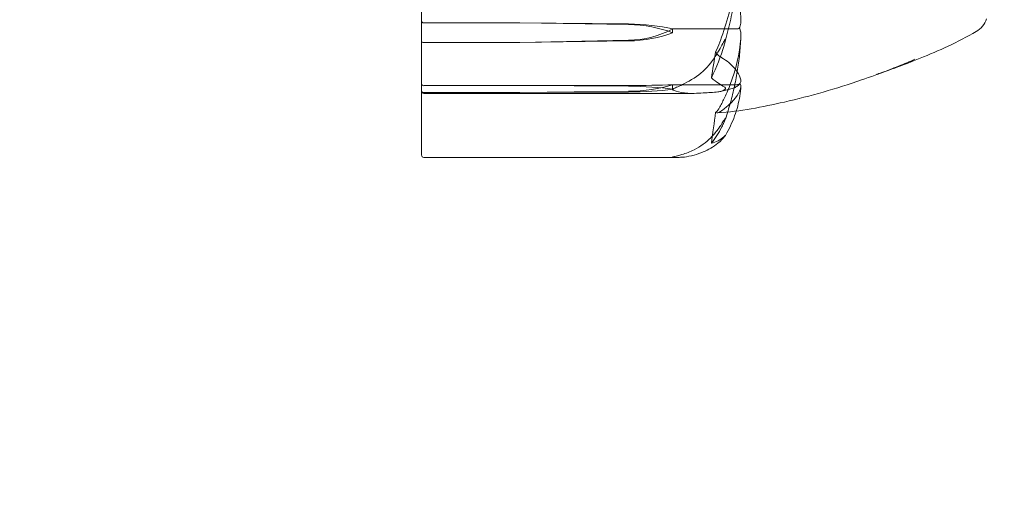
# Model space of a CAD drawing. Units: millimetres. Extents: x -1650 to 6860, y -2100 to 4410.
# Drawn here: x 1082 to 1125, y 2126 to 2147 of the extents above; entities that cross this region are included whole.
import ezdxf

# ---------------------------------------------------------------- set-up
doc = ezdxf.new("R2010")
doc.units = ezdxf.units.MM
doc.header["$MEASUREMENT"] = 0

msp = doc.modelspace()

# ---------------------------------------------------------------- linework, layer by layer
at = {"color": 0, "linetype": 'Continuous', "lineweight": 0}
for p, q in [((1099.6, 2150.162), (1099.6, 2144.19)), ((1103.9, 2146.577), (1099.7, 2146.577)), ((1108.669, 2146.532), (1103.9, 2146.577)), ((1108.669, 2146.504), (1103.9, 2146.577)), ((1110.6, 2146.145), (1110.6, 2146.311)), ((1110.6, 2146.311), (1113.4, 2146.311)), ((1099.7, 2145.712), (1103.9, 2145.712)), ((1103.9, 2145.712), (1108.669, 2145.815)), ((1103.9, 2145.712), (1108.669, 2145.786)), ((1099.6, 2143.588), (1099.6, 2144.19)), ((1099.7, 2143.827), (1103.9, 2143.827)), ((1103.9, 2143.827), (1108.669, 2143.834)), ((1103.9, 2143.827), (1108.669, 2143.801)), ((1110.6, 2143.674), (1110.6, 2143.87)), ((1110.6, 2143.87), (1113.4, 2143.87)), ((1099.6, 2143.588), (1099.6, 2140.872)), ((1103.9, 2143.521), (1099.7, 2143.521)), ((1099.7, 2143.488), (1111.458, 2143.488)), ((1108.669, 2143.58), (1103.9, 2143.521)), ((1108.669, 2143.547), (1103.9, 2143.521)), ((1099.6, 2140.783), (1099.6, 2140.872)), ((1099.7, 2140.683), (1110.83, 2140.683))]:
    msp.add_line(p, q, dxfattribs=at)
msp.add_circle((1080, 2160), 75, dxfattribs=at)
for centre, radius, start, end in [((1123.4, 2147.065), 1, -60.1212, -18.3444), ((1099.7, 2143.588), 0.1, 180, 270), ((1099.7, 2140.783), 0.1, 180, 270)]:
    msp.add_arc(centre, radius, start, end, dxfattribs=at)
at = {"color": 0, "linetype": 'Continuous', "lineweight": 0, "extrusion": (0, 0, -1)}
for centre, major_axis, ratio, start_param, end_param in [((1099.7, 2146.668), (0.1, 0), 0.902114, -4.712389, -3.141593), ((1092.542, 2160), (0, 45.717), 0.46062, 1.89778, 1.924542), ((1108.571, 2145.147), (-3.5, 0), 0.447729, -2.189134, -1.598722), ((1108.571, 2143.114), (3.5, 0), 0.19627, -1.542871, -0.952459), ((1108.571, 2144.234), (-3.5, 0), 0.19627, -2.189134, -1.598722), ((1092.542, 2160), (0, -53.983), 0.390088, -1.243813, -1.21705)]:
    msp.add_ellipse(centre, major_axis=major_axis, ratio=ratio, start_param=start_param, end_param=end_param, dxfattribs=at)
at = {"color": 0, "linetype": 'Continuous', "lineweight": 0}
for centre, major_axis, ratio, start_param, end_param in [((1108.571, 2145.338), (-3.5, 0), 0.341171, -2.189134, -1.598722), ((1108.571, 2144.563), (-3.5, 0), 0.55457, -2.189134, -1.598722), ((1108.571, 2148.502), (3.5, 0), 0.767968, -1.542871, -0.952459), ((1108.571, 2147.727), (3.5, 0), 0.55457, -1.542871, -0.952459), ((1099.7, 2145.789), (-0.1, 0), 0.762161, 0, 1.570796), ((1099.7, 2143.927), (0, 0.101), 0.994713, 1.570796, 3.141593), ((1108.571, 2144.027), (3.5, 0), 0.055189, -1.542871, -0.952459), ((1099.7, 2143.616), (-0.1, 0), 0.955784, 0, 1.570796)]:
    msp.add_ellipse(centre, major_axis=major_axis, ratio=ratio, start_param=start_param, end_param=end_param, dxfattribs=at)
for points, knots in [([(1113.591, 2150.385), (1113.55, 2149.234), (1113.373, 2148.092), (1112.955, 2146.576), (1112.834, 2146.192), (1112.687, 2145.785), (1112.679, 2145.761), (1112.671, 2145.74)], [-0.450191, -0.450191, -0.450191, -0.450191, -0.1204129, -0.1204129, -0.0078888, -0.0078888, 0, 0, 0, 0]), ([(1112.889, 2145.705), (1112.973, 2146.011), (1113.05, 2146.319), (1113.188, 2146.938), (1113.249, 2147.249), (1113.358, 2147.874), (1113.405, 2148.187), (1113.484, 2148.816), (1113.516, 2149.131), (1113.565, 2149.763), (1113.582, 2150.079), (1113.591, 2150.396)], [1.3103236, 1.3103236, 1.3103236, 1.3103236, 1.3566128, 1.3566128, 1.402902, 1.402902, 1.4491912, 1.4491912, 1.4954804, 1.4954804, 1.5417696, 1.5417696, 1.5417696, 1.5417696]), ([(1113.591, 2146.697), (1113.55, 2147.465), (1113.373, 2148.231), (1112.955, 2149.219), (1112.834, 2149.466), (1112.687, 2149.728), (1112.679, 2149.743), (1112.671, 2149.757)], [-0.4421286, -0.4421286, -0.4421286, -0.4421286, -0.1182977, -0.1182977, -0.0078038, -0.0078038, 0, 0, 0, 0]), ([(1113.522, 2146.347), (1113.507, 2146.337), (1113.491, 2146.329), (1113.45, 2146.315), (1113.425, 2146.311), (1113.4, 2146.311)], [0.01860277, 0.01860277, 0.01860277, 0.01860277, 0.02428669, 0.02428669, 0.03187873, 0.03187873, 0.03187873, 0.03187873]), ([(1113.522, 2146.347), (1113.539, 2146.376), (1113.554, 2146.411), (1113.586, 2146.522), (1113.596, 2146.608), (1113.591, 2146.697)], [0.00423663, 0.00423663, 0.00423663, 0.00423663, 0.01823074, 0.01823074, 0.04341037, 0.04341037, 0.04341037, 0.04341037]), ([(1113.591, 2146.005), (1113.595, 2146.076), (1113.59, 2146.15), (1113.562, 2146.27), (1113.544, 2146.314), (1113.522, 2146.347)], [0, 0, 0, 0, 0.03830031, 0.03830031, 0.06712735, 0.06712735, 0.06712735, 0.06712735]), ([(1112.671, 2142.896), (1112.686, 2142.924), (1112.705, 2142.958), (1112.762, 2143.067), (1112.797, 2143.137), (1112.94, 2143.429), (1113.037, 2143.651), (1113.381, 2144.544), (1113.536, 2145.216), (1113.586, 2145.93), (1113.589, 2145.967), (1113.591, 2146.005)], [-0.9823146, -0.9823146, -0.9823146, -0.9823146, -0.9655303, -0.9655303, -0.9355677, -0.9355677, -0.8408895, -0.8408895, -0.5554016, -0.5554016, -0.5395267, -0.5395267, -0.5395267, -0.5395267]), ([(1113.591, 2146.019), (1113.582, 2145.773), (1113.566, 2145.526), (1113.518, 2145.034), (1113.487, 2144.788), (1113.411, 2144.298), (1113.365, 2144.054), (1113.26, 2143.567), (1113.2, 2143.324), (1113.065, 2142.842), (1112.991, 2142.602), (1112.91, 2142.363)], [-1.5422938, -1.5422938, -1.5422938, -1.5422938, -1.4968044, -1.4968044, -1.451315, -1.451315, -1.4058256, -1.4058256, -1.3603361, -1.3603361, -1.3148467, -1.3148467, -1.3148467, -1.3148467]), ([(1123.898, 2146.198), (1123.092, 2145.734), (1122.245, 2145.35), (1121.061, 2144.872), (1120.683, 2144.729), (1120.181, 2144.546), (1120.034, 2144.493), (1119.806, 2144.412), (1119.716, 2144.38), (1119.606, 2144.341), (1119.574, 2144.33), (1119.549, 2144.321), (1119.544, 2144.319), (1119.541, 2144.318), (1119.541, 2144.318), (1119.541, 2144.318), (1119.541, 2144.318), (1119.543, 2144.319), (1119.547, 2144.32), (1119.558, 2144.324), (1119.566, 2144.327), (1119.591, 2144.336), (1119.612, 2144.344), (1119.674, 2144.366), (1119.719, 2144.383), (1119.824, 2144.422), (1119.886, 2144.445), (1120.133, 2144.538), (1120.318, 2144.611), (1120.741, 2144.781), (1120.979, 2144.88), (1121.214, 2144.982)], [0, 0, 0, 0, 2.824667, 2.824667, 4.188288, 4.188288, 4.769882, 4.769882, 5.157857, 5.157857, 5.332252, 5.332252, 5.378158, 5.378158, 5.398142, 5.398142, 5.413416, 5.413416, 5.448991, 5.448991, 5.484504, 5.484504, 5.555952, 5.555952, 5.697068, 5.697068, 5.895588, 5.895588, 6.490811, 6.490811, 7.263509, 7.263509, 7.263509, 7.263509]), ([(1112.583, 2145.292), (1112.716, 2145.524), (1112.821, 2145.728), (1112.884, 2145.832), (1112.892, 2145.845), (1112.902, 2145.857), (1112.905, 2145.86), (1112.909, 2145.864), (1112.911, 2145.865), (1112.913, 2145.866), (1112.915, 2145.866), (1112.917, 2145.865), (1112.918, 2145.864), (1112.919, 2145.86), (1112.92, 2145.856), (1112.92, 2145.842), (1112.918, 2145.828), (1112.911, 2145.792), (1112.905, 2145.766), (1112.886, 2145.692), (1112.869, 2145.634), (1112.852, 2145.581)], [0, 0, 0, 0, 0.083782, 0.083782, 0.0989561, 0.0989561, 0.1046942, 0.1046942, 0.1084847, 0.1084847, 0.1119261, 0.1119261, 0.1162251, 0.1162251, 0.1240905, 0.1240905, 0.1441922, 0.1441922, 0.1755415, 0.1755415, 0.2440323, 0.2440323, 0.2440323, 0.2440323]), ([(1111.54, 2144.157), (1111.818, 2144.33), (1112.077, 2144.58), (1112.379, 2144.964), (1112.486, 2145.123), (1112.583, 2145.292)], [3.7382233, 3.7382233, 3.7382233, 3.7382233, 3.8335399, 3.8335399, 3.8901312, 3.8901312, 3.8901312, 3.8901312]), ([(1112.484, 2145.316), (1112.484, 2145.316), (1112.485, 2145.316), (1112.547, 2145.209), (1112.61, 2145.137), (1112.671, 2145.101)], [-0.06237952, -0.06237952, -0.06237952, -0.06237952, -0.06222742, -0.06222742, 0, 0, 0, 0]), ([(1112.671, 2145.101), (1112.687, 2145.092), (1112.705, 2145.081), (1112.762, 2145.047), (1112.797, 2145.025), (1112.94, 2144.932), (1113.037, 2144.859), (1113.382, 2144.561), (1113.536, 2144.32), (1113.586, 2144.066), (1113.589, 2144.053), (1113.591, 2144.04)], [-0.9835072, -0.9835072, -0.9835072, -0.9835072, -0.9669539, -0.9669539, -0.9369401, -0.9369401, -0.8421023, -0.8421023, -0.5561783, -0.5561783, -0.5402068, -0.5402068, -0.5402068, -0.5402068]), ([(1121.214, 2144.982), (1120.458, 2144.654), (1119.67, 2144.348), (1117.769, 2143.696), (1116.638, 2143.37), (1114.535, 2142.89), (1113.561, 2142.699), (1112.577, 2142.638)], [0, 0, 0, 0, 2.532927, 2.532927, 6.056846, 6.056846, 9.012776, 9.012776, 9.012776, 9.012776]), ([(1110.6, 2143.657), (1110.6, 2143.657), (1110.6, 2143.658), (1110.6, 2143.661), (1110.602, 2143.664), (1110.607, 2143.671), (1110.611, 2143.675), (1110.625, 2143.685), (1110.638, 2143.693), (1110.695, 2143.721), (1110.757, 2143.748), (1110.977, 2143.847), (1111.236, 2143.969), (1111.54, 2144.157)], [0.1437039, 0.1437039, 0.1437039, 0.1437039, 0.1444525, 0.1444525, 0.1510698, 0.1510698, 0.1597648, 0.1597648, 0.1735994, 0.1735994, 0.2046593, 0.2046593, 0.2689442, 0.2689442, 0.2689442, 0.2689442]), ([(1112.852, 2143.779), (1112.872, 2143.769), (1112.912, 2143.747), (1112.92, 2143.711), (1112.92, 2143.706), (1112.918, 2143.698), (1112.918, 2143.695), (1112.915, 2143.689), (1112.914, 2143.686), (1112.912, 2143.682), (1112.91, 2143.679), (1112.907, 2143.675), (1112.905, 2143.672), (1112.899, 2143.666), (1112.895, 2143.662), (1112.883, 2143.651), (1112.874, 2143.644), (1112.838, 2143.62), (1112.801, 2143.604), (1112.702, 2143.571), (1112.642, 2143.559), (1112.583, 2143.554)], [0, 0, 0, 0, 0.02163494, 0.02163494, 0.02503799, 0.02503799, 0.02658143, 0.02658143, 0.02759534, 0.02759534, 0.02851464, 0.02851464, 0.02967905, 0.02967905, 0.03180712, 0.03180712, 0.03715407, 0.03715407, 0.05318117, 0.05318117, 0.07430463, 0.07430463, 0.07430463, 0.07430463]), ([(1113.586, 2143.989), (1113.563, 2143.917), (1113.518, 2143.871), (1113.432, 2143.802), (1113.385, 2143.777), (1113.281, 2143.729), (1113.223, 2143.707), (1113.091, 2143.665), (1113.018, 2143.645), (1112.855, 2143.605), (1112.765, 2143.585), (1112.668, 2143.566)], [-1.5525754, -1.5525754, -1.5525754, -1.5525754, -1.5016686, -1.5016686, -1.4507619, -1.4507619, -1.3998551, -1.3998551, -1.3489484, -1.3489484, -1.2980416, -1.2980416, -1.2980416, -1.2980416]), ([(1113.591, 2143.795), (1113.55, 2143.524), (1113.373, 2143.258), (1112.955, 2142.884), (1112.834, 2142.788), (1112.687, 2142.685), (1112.679, 2142.679), (1112.671, 2142.673)], [-0.4429016, -0.4429016, -0.4429016, -0.4429016, -0.118467, -0.118467, -0.0078112, -0.0078112, 0, 0, 0, 0]), ([(1112.917, 2141.649), (1112.998, 2141.789), (1113.071, 2141.93), (1113.204, 2142.213), (1113.263, 2142.356), (1113.368, 2142.643), (1113.413, 2142.787), (1113.489, 2143.076), (1113.52, 2143.221), (1113.567, 2143.513), (1113.583, 2143.659), (1113.592, 2143.805)], [1.3193108, 1.3193108, 1.3193108, 1.3193108, 1.3641385, 1.3641385, 1.4089662, 1.4089662, 1.4537939, 1.4537939, 1.4986216, 1.4986216, 1.5434494, 1.5434494, 1.5434494, 1.5434494]), ([(1113.523, 2143.913), (1113.508, 2143.901), (1113.491, 2143.891), (1113.45, 2143.875), (1113.425, 2143.87), (1113.4, 2143.87)], [-0.01332488, -0.01332488, -0.01332488, -0.01332488, -0.0075834, -0.0075834, 0, 0, 0, 0]), ([(1113.591, 2144.04), (1113.595, 2144.015), (1113.59, 2143.988), (1113.562, 2143.943), (1113.544, 2143.926), (1113.523, 2143.913)], [0, 0, 0, 0, 0.03817723, 0.03817723, 0.06694884, 0.06694884, 0.06694884, 0.06694884]), ([(1113.523, 2143.913), (1113.54, 2143.904), (1113.555, 2143.892), (1113.587, 2143.855), (1113.596, 2143.826), (1113.591, 2143.795)], [0.00422557, 0.00422557, 0.00422557, 0.00422557, 0.01848472, 0.01848472, 0.04342436, 0.04342436, 0.04342436, 0.04342436]), ([(1111.54, 2143.489), (1111.359, 2143.483), (1111.173, 2143.498), (1110.812, 2143.563), (1110.662, 2143.607), (1110.61, 2143.64), (1110.606, 2143.645), (1110.601, 2143.651), (1110.6, 2143.654), (1110.6, 2143.657)], [0.0003058, 0.0003058, 0.0003058, 0.0003058, 0.0653852, 0.0653852, 0.1281758, 0.1281758, 0.1373774, 0.1373774, 0.1437039, 0.1437039, 0.1437039, 0.1437039]), ([(1112.583, 2143.554), (1112.486, 2143.544), (1112.379, 2143.535), (1112.077, 2143.513), (1111.818, 2143.499), (1111.54, 2143.489)], [0.9513258, 0.9513258, 0.9513258, 0.9513258, 1.0079171, 1.0079171, 1.1032338, 1.1032338, 1.1032338, 1.1032338]), ([(1112.484, 2142.661), (1112.484, 2142.661), (1112.485, 2142.662), (1112.547, 2142.703), (1112.61, 2142.783), (1112.671, 2142.896)], [-0.06235645, -0.06235645, -0.06235645, -0.06235645, -0.06220747, -0.06220747, 0, 0, 0, 0]), ([(1112.296, 2141.3), (1112.463, 2141.509), (1112.616, 2141.749), (1112.787, 2142.085), (1112.821, 2142.154), (1112.852, 2142.224)], [0.0252215, 0.0252215, 0.0252215, 0.0252215, 0.1707724, 0.1707724, 0.2082955, 0.2082955, 0.2082955, 0.2082955]), ([(1112.852, 2142.224), (1112.872, 2142.266), (1112.913, 2142.362), (1112.92, 2142.401), (1112.92, 2142.404), (1112.918, 2142.405), (1112.917, 2142.405), (1112.915, 2142.404), (1112.914, 2142.403), (1112.911, 2142.4), (1112.909, 2142.398), (1112.906, 2142.394), (1112.903, 2142.391), (1112.897, 2142.382), (1112.893, 2142.376), (1112.878, 2142.354), (1112.866, 2142.334), (1112.798, 2142.228), (1112.703, 2142.074), (1112.583, 2141.909)], [0, 0, 0, 0, 0.02174229, 0.02174229, 0.02601809, 0.02601809, 0.02789878, 0.02789878, 0.02921606, 0.02921606, 0.0304774, 0.0304774, 0.03220048, 0.03220048, 0.03557693, 0.03557693, 0.04476146, 0.04476146, 0.09044466, 0.09044466, 0.09044466, 0.09044466]), ([(1112.583, 2141.909), (1112.486, 2141.776), (1112.379, 2141.65), (1112.077, 2141.348), (1111.818, 2141.151), (1111.54, 2141.015)], [0.9513258, 0.9513258, 0.9513258, 0.9513258, 1.0079171, 1.0079171, 1.1032338, 1.1032338, 1.1032338, 1.1032338]), ([(1112.583, 2141.303), (1112.716, 2141.41), (1112.821, 2141.526), (1112.884, 2141.603), (1112.893, 2141.614), (1112.902, 2141.627), (1112.905, 2141.63), (1112.909, 2141.636), (1112.911, 2141.639), (1112.913, 2141.643), (1112.915, 2141.645), (1112.917, 2141.648), (1112.918, 2141.649), (1112.919, 2141.652), (1112.92, 2141.653), (1112.92, 2141.656), (1112.918, 2141.655), (1112.913, 2141.651), (1112.908, 2141.647), (1112.894, 2141.635), (1112.882, 2141.624), (1112.865, 2141.607), (1112.859, 2141.602), (1112.852, 2141.596)], [0, 0, 0, 0, 0.0839151, 0.0839151, 0.0989446, 0.0989446, 0.1046848, 0.1046848, 0.1084776, 0.1084776, 0.1119224, 0.1119224, 0.1162276, 0.1162276, 0.1241078, 0.1241078, 0.1430125, 0.1430125, 0.1685672, 0.1685672, 0.220379, 0.220379, 0.2465121, 0.2465121, 0.2465121, 0.2465121]), ([(1111.54, 2140.782), (1111.818, 2140.861), (1112.077, 2140.976), (1112.379, 2141.153), (1112.486, 2141.226), (1112.583, 2141.303)], [3.7382233, 3.7382233, 3.7382233, 3.7382233, 3.8335399, 3.8335399, 3.8901312, 3.8901312, 3.8901312, 3.8901312]), ([(1111.54, 2141.015), (1111.365, 2140.929), (1111.186, 2140.859), (1110.822, 2140.751), (1110.665, 2140.724), (1110.61, 2140.709), (1110.606, 2140.707), (1110.601, 2140.704), (1110.6, 2140.703), (1110.6, 2140.702)], [0.0028316, 0.0028316, 0.0028316, 0.0028316, 0.0656737, 0.0656737, 0.1317737, 0.1317737, 0.1413427, 0.1413427, 0.1479937, 0.1479937, 0.1479937, 0.1479937]), ([(1110.6, 2140.702), (1110.6, 2140.702), (1110.6, 2140.702), (1110.6, 2140.701), (1110.602, 2140.7), (1110.606, 2140.698), (1110.611, 2140.697), (1110.625, 2140.694), (1110.637, 2140.692), (1110.693, 2140.687), (1110.753, 2140.683), (1110.966, 2140.683), (1111.23, 2140.694), (1111.54, 2140.782)], [0.1479937, 0.1479937, 0.1479937, 0.1479937, 0.1486355, 0.1486355, 0.1554195, 0.1554195, 0.1642588, 0.1642588, 0.1782601, 0.1782601, 0.2096165, 0.2096165, 0.2752831, 0.2752831, 0.2752831, 0.2752831])]:
    msp.add_open_spline(points, degree=3, knots=knots, dxfattribs=at)
for points in [[(1112.852, 2145.581), (1112.704, 2145.113), (1112.52, 2144.63), (1112.296, 2144.163)], [(1112.671, 2145.74), (1112.61, 2145.572), (1112.547, 2145.429), (1112.484, 2145.316)], [(1112.296, 2144.163), (1112.521, 2143.978), (1112.705, 2143.855), (1112.852, 2143.779)], [(1112.671, 2142.673), (1112.61, 2142.631), (1112.547, 2142.626), (1112.484, 2142.661)], [(1112.852, 2141.596), (1112.693, 2141.45), (1112.506, 2141.35), (1112.296, 2141.3)]]:
    msp.add_open_spline(points, degree=3, dxfattribs=at)

doc.saveas('drawing.dxf')
